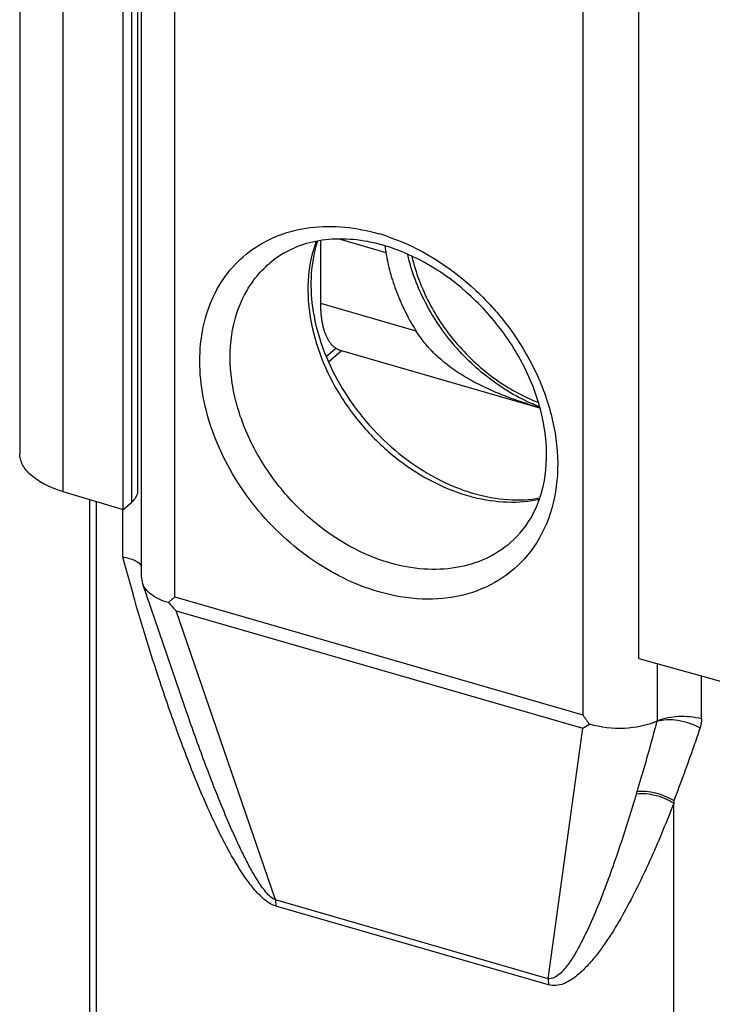
# Model space of a CAD drawing. Units: millimetres. Extents: x 353 to 773, y -20 to 277.
# Drawn here: x 501 to 517, y 71 to 93 of the extents above; entities that cross this region are included whole.
import ezdxf

# ---------------------------------------------------------------- set-up
doc = ezdxf.new("R2010")
doc.units = ezdxf.units.MM
doc.header["$LTSCALE"] = 19.36
doc.layers.add('ARROTONDAMENTI', color=7, linetype='CONTINUOUS')
doc.layers.add('COMPONENTI_DI_ASSIEME', color=7, linetype='CONTINUOUS')

msp = doc.modelspace()

# ---------------------------------------------------------------- linework, layer by layer
at = {"layer": 'ARROTONDAMENTI', "color": 7, "linetype": 'Continuous'}
for p, q in [((503.683, 80.359), (503.683, 153.199)), ((514.875, 78.532), (514.875, 129.499)), ((507.718, 86.516), (507.718, 87.936)), ((509.18, 87.681), (509.182, 87.669)), ((512.648, 84.166), (508.163, 85.46)), ((502.521, 68.263), (502.521, 82.107)), ((504.65, 77.471), (503.705, 80.226)), ((504.288, 79.792), (504.433, 79.918)), ((514.875, 78.532), (517.948, 77.68)), ((504.65, 77.471), (504.65, 77.472)), ((515.296, 77.131), (515.282, 77.125)), ((515.662, 75.339), (515.662, 75.28)), ((515.662, 64.383), (515.662, 75.28))]:
    msp.add_line(p, q, dxfattribs=at)
at = {"layer": 'ARROTONDAMENTI', "color": 9, "linetype": 'Continuous'}
for p, q in [((504.433, 79.918), (504.433, 152.342)), ((513.613, 115.04), (513.613, 77.268)), ((508.158, 87.965), (509.182, 87.669)), ((509.866, 85.896), (507.718, 86.516)), ((502.671, 68.133), (502.671, 82.062)), ((503.256, 81.882), (503.256, 80.817)), ((504.433, 79.918), (513.613, 77.268)), ((504.464, 79.609), (513.616, 76.967)), ((506.697, 73.103), (504.464, 79.609)), ((515.296, 77.131), (515.296, 78.416)), ((516.285, 77.174), (516.285, 78.141)), ((512.834, 71.332), (513.616, 76.967)), ((512.834, 71.332), (506.697, 73.103)), ((512.841, 71.195), (506.704, 72.966))]:
    msp.add_line(p, q, dxfattribs=at)
for centre, radius, start, end in [((507.746, 83.669), 4.6, 71.5204, 73.8891), ((512.123, 86.01), 3.967, 253.8948, 255.7243), ((564.835, 97.699), 63.851, 195.33063, 196.12099), ((524.101, 72.735), 9.683, 163.1319, 163.4487)]:
    msp.add_arc(centre, radius, start, end, dxfattribs=at)
at = {"layer": 'ARROTONDAMENTI', "color": 7, "linetype": 'Continuous'}
for centre, radius, start, end in [((508.078, 84.193), 3.782, 76.3712, 79.4412), ((508.04, 84.035), 3.944, 73.8908, 76.3763), ((518.075, 89.092), 9.006, 188.1515, 189.0128), ((512.384, 86.436), 4.364, 247.4616, 252.2447), ((512.289, 86.15), 4.063, 252.2951, 253.8933), ((504.097, 80.36), 0.414, 180.0515, 198.8715), ((508.542, 83.7), 5.776, 222.5742, 225.0936), ((517.935, 80.262), 5.259, 214.7126, 217.5677), ((509.605, 84), 8.096, 299.6973, 300.9402)]:
    msp.add_arc(centre, radius, start, end, dxfattribs=at)
at = {"layer": 'ARROTONDAMENTI', "color": 9, "linetype": 'Continuous'}
for points, knots in [([(509.023, 80.034), (508.474, 80.192), (507.676, 80.594), (506.768, 81.345), (505.962, 82.238), (505.366, 83.286), (505.052, 84.397), (504.97, 85.208), (505.043, 85.979), (505.272, 86.679), (505.648, 87.281), (506.16, 87.757), (506.784, 88.086), (507.749, 88.318), (508.527, 88.231), (509.023, 88.088)], [0, 0, 0, 0, 0.133865, 0.204264, 0.275426, 0.414894, 0.48149, 0.544861, 0.604762, 0.661476, 0.71586, 0.769253, 0.823223, 0.879193, 1, 1, 1, 1]), ([(509.204, 88.031), (509.946, 87.784), (510.992, 87.122), (512.044, 85.92), (512.647, 84.875), (513.004, 83.773), (513.092, 82.684), (512.897, 81.679), (512.573, 81.101), (512.373, 80.859)], [0, 0, 0, 0, 0.261661, 0.398337, 0.533076, 0.662143, 0.782968, 0.89494, 1, 1, 1, 1]), ([(507.615, 87.919), (507.522, 87.669), (507.406, 87.121), (507.44, 86.259), (507.671, 85.374), (508.084, 84.515), (508.658, 83.726), (509.574, 82.842), (510.429, 82.37), (511.023, 82.199)], [0, 0, 0, 0, 0.10912, 0.225953, 0.350299, 0.480466, 0.613771, 0.74702, 1, 1, 1, 1]), ([(509.273, 80.683), (508.553, 80.891), (507.531, 81.516), (506.527, 82.677), (505.971, 83.693), (505.673, 84.759), (505.66, 85.795), (505.902, 86.581), (506.236, 87.099), (506.444, 87.317), (506.556, 87.414)], [0, 0, 0, 0, 0.262777, 0.400828, 0.536454, 0.66537, 0.784929, 0.895193, 0.947997, 1, 1, 1, 1]), ([(511.145, 82.166), (511.397, 82.102), (511.899, 82.025), (512.407, 82.066), (512.645, 82.118)], [0, 0, 0, 0, 0.515688, 1, 1, 1, 1]), ([(511.99, 81.14), (511.821, 80.994), (511.433, 80.746), (510.758, 80.545), (510.019, 80.518), (509.521, 80.612), (509.273, 80.683)], [0, 0, 0, 0, 0.233278, 0.474322, 0.729089, 1, 1, 1, 1]), ([(512.373, 80.859), (512.191, 80.639), (511.748, 80.252), (510.916, 79.913), (509.977, 79.831), (509.341, 79.942), (509.023, 80.034)], [0, 0, 0, 0, 0.234407, 0.474037, 0.727735, 1, 1, 1, 1]), ([(504.323, 77.357), (504.247, 77.573), (503.953, 78.439), (503.685, 79.312), (503.495, 79.969)], [0, 0, 0, 0, 0.251328, 1, 1, 1, 1]), ([(506.704, 72.966), (506.604, 72.995), (506.422, 73.119), (506.203, 73.353), (506.008, 73.615), (505.775, 73.977), (505.518, 74.447), (505.241, 75.021), (504.988, 75.601), (504.675, 76.377), (504.46, 76.964), (504.323, 77.357)], [0, 0, 0, 0, 0.061442, 0.125635, 0.189865, 0.253743, 0.380386, 0.505846, 0.630383, 0.754179, 1, 1, 1, 1]), ([(506.697, 73.103), (506.647, 73.123), (506.562, 73.191), (506.456, 73.31), (506.362, 73.439), (506.248, 73.616), (506.119, 73.842), (505.978, 74.117), (505.845, 74.394), (505.678, 74.764), (505.481, 75.228), (505.259, 75.788), (505.048, 76.348), (504.845, 76.909), (504.715, 77.284), (504.65, 77.471)], [0, 0, 0, 0, 0.032567, 0.065609, 0.098385, 0.130842, 0.195044, 0.258569, 0.321608, 0.384275, 0.508766, 0.632417, 0.75543, 0.87793, 1, 1, 1, 1]), ([(515.282, 77.125), (515.247, 76.992), (515.105, 76.463), (514.954, 75.937), (514.835, 75.544)], [0, 0, 0, 0, 0.250745, 1, 1, 1, 1]), ([(515.282, 77.125), (515.354, 77.146), (515.514, 77.17), (515.849, 77.147), (516.101, 77.06), (516.253, 76.973)], [0, 0, 0, 0, 0.225001, 0.475514, 1, 1, 1, 1]), ([(516.285, 77.174), (516.121, 77.218), (515.783, 77.249), (515.448, 77.191), (515.296, 77.131)], [0, 0, 0, 0, 0.509367, 1, 1, 1, 1]), ([(516.285, 77.174), (516.285, 77.156), (516.282, 77.088), (516.269, 77.021), (516.253, 76.973)], [0, 0, 0, 0, 0.257894, 1, 1, 1, 1]), ([(516.253, 76.973), (516.207, 76.835), (516.021, 76.286), (515.821, 75.742), (515.662, 75.339)], [0, 0, 0, 0, 0.250942, 1, 1, 1, 1]), ([(514.835, 75.544), (514.973, 75.56), (515.266, 75.53), (515.535, 75.417), (515.662, 75.339)], [0, 0, 0, 0, 0.483199, 1, 1, 1, 1]), ([(514.82, 75.493), (514.705, 75.109), (514.526, 74.535), (514.267, 73.78), (514.06, 73.222), (513.837, 72.676), (513.63, 72.233), (513.444, 71.894), (513.316, 71.692), (513.198, 71.541), (513.071, 71.406), (512.928, 71.315), (512.834, 71.332)], [0, 0, 0, 0, 0.255177, 0.381945, 0.508011, 0.633181, 0.757113, 0.818443, 0.879179, 0.909297, 0.939267, 1, 1, 1, 1]), ([(514.82, 75.493), (514.961, 75.509), (515.26, 75.478), (515.534, 75.361), (515.662, 75.28)], [0, 0, 0, 0, 0.48468, 1, 1, 1, 1]), ([(515.662, 75.28), (515.504, 74.871), (515.255, 74.264), (514.887, 73.473), (514.591, 72.897), (514.321, 72.432), (514.085, 72.077), (513.895, 71.823), (513.689, 71.584), (513.496, 71.405), (513.323, 71.285), (513.179, 71.212), (513.015, 71.169), (512.898, 71.178), (512.841, 71.195)], [0, 0, 0, 0, 0.253799, 0.379672, 0.504697, 0.628689, 0.690237, 0.751438, 0.812282, 0.872861, 0.903244, 0.933973, 0.965714, 1, 1, 1, 1]), ([(506.697, 73.103), (506.698, 73.092), (506.703, 73.047), (506.704, 73.001), (506.704, 72.966)], [0, 0, 0, 0, 0.239744, 1, 1, 1, 1]), ([(512.834, 71.332), (512.835, 71.321), (512.84, 71.275), (512.841, 71.23), (512.841, 71.195)], [0, 0, 0, 0, 0.239717, 1, 1, 1, 1])]:
    msp.add_open_spline(points, degree=3, knots=knots, dxfattribs=at)
at = {"layer": 'ARROTONDAMENTI', "color": 7, "linetype": 'Continuous'}
for points, knots in [([(508.771, 87.91), (508.559, 87.95), (508.142, 87.99), (507.539, 87.925), (507, 87.736), (506.691, 87.532), (506.556, 87.414)], [0, 0, 0, 0, 0.275894, 0.531561, 0.770708, 1, 1, 1, 1]), ([(507.645, 87.922), (507.488, 87.452), (507.451, 86.641), (507.709, 85.598), (508.196, 84.507), (509.14, 83.31), (510.165, 82.631), (510.711, 82.405)], [0, 0, 0, 0, 0.217927, 0.341278, 0.471522, 0.740301, 1, 1, 1, 1]), ([(511.99, 81.14), (512.198, 81.321), (512.56, 81.79), (512.822, 82.682), (512.8, 83.703), (512.492, 84.771), (511.922, 85.801), (510.898, 86.978), (509.863, 87.614), (509.134, 87.824)], [0, 0, 0, 0, 0.09715, 0.202977, 0.321609, 0.452249, 0.59108, 0.732747, 1, 1, 1, 1]), ([(509.182, 87.669), (509.194, 87.594), (509.223, 87.443), (509.278, 87.217), (509.346, 86.992), (509.426, 86.767), (509.519, 86.544), (509.623, 86.324), (509.738, 86.107), (509.822, 85.966), (509.866, 85.896)], [0, 0, 0, 0, 0.119616, 0.241032, 0.364141, 0.488813, 0.614904, 0.74225, 0.870678, 1, 1, 1, 1]), ([(508.163, 85.46), (508.155, 85.463), (508.138, 85.468), (508.113, 85.479), (508.089, 85.49), (508.065, 85.504), (508.042, 85.52), (508.02, 85.537), (507.998, 85.556), (507.977, 85.577), (507.957, 85.599), (507.937, 85.623), (507.919, 85.649), (507.901, 85.676), (507.883, 85.705), (507.867, 85.736), (507.851, 85.768), (507.836, 85.801), (507.822, 85.836), (507.809, 85.873), (507.797, 85.911), (507.785, 85.95), (507.774, 85.991), (507.765, 86.033), (507.756, 86.076), (507.748, 86.121), (507.741, 86.167), (507.735, 86.214), (507.73, 86.262), (507.726, 86.311), (507.722, 86.361), (507.719, 86.429), (507.718, 86.481), (507.718, 86.516)], [0, 0, 0, 0, 0.021858, 0.043805, 0.065928, 0.088313, 0.11104, 0.134186, 0.157821, 0.18201, 0.20681, 0.232274, 0.258446, 0.285367, 0.313069, 0.34158, 0.370924, 0.401117, 0.432172, 0.4641, 0.496904, 0.530587, 0.565146, 0.600577, 0.636873, 0.674022, 0.712013, 0.75083, 0.790456, 0.830873, 0.872059, 0.913992, 1, 1, 1, 1]), ([(512.646, 84.173), (512.581, 84.193), (512.449, 84.234), (512.252, 84.298), (512.054, 84.366), (511.857, 84.439), (511.661, 84.518), (511.468, 84.602), (511.279, 84.693), (511.093, 84.791), (510.913, 84.897), (510.737, 85.011), (510.569, 85.134), (510.408, 85.266), (510.281, 85.385), (510.184, 85.484), (510.114, 85.562), (510.047, 85.641), (509.983, 85.724), (509.923, 85.808), (509.884, 85.866), (509.866, 85.896)], [0, 0, 0, 0, 0.061464, 0.123701, 0.186395, 0.249319, 0.31232, 0.375298, 0.438191, 0.500967, 0.563612, 0.626128, 0.688528, 0.750838, 0.813091, 0.844214, 0.87534, 0.906475, 0.937626, 0.968799, 1, 1, 1, 1]), ([(511.161, 82.246), (511.412, 82.174), (511.909, 82.081), (512.415, 82.104), (512.65, 82.147)], [0, 0, 0, 0, 0.521861, 1, 1, 1, 1]), ([(503.256, 80.817), (503.307, 80.81), (503.402, 80.791), (503.554, 80.737), (503.654, 80.667), (503.685, 80.608)], [0, 0, 0, 0, 0.314732, 0.588061, 1, 1, 1, 1]), ([(504.288, 79.792), (504.216, 79.813), (504.083, 79.86), (503.909, 79.959), (503.778, 80.079), (503.722, 80.177), (503.705, 80.226)], [0, 0, 0, 0, 0.298202, 0.561995, 0.793139, 1, 1, 1, 1]), ([(515.282, 77.125), (515.054, 77.023), (514.538, 76.921), (514.02, 76.982), (513.767, 77.056)], [0, 0, 0, 0, 0.487339, 1, 1, 1, 1])]:
    msp.add_open_spline(points, degree=3, knots=knots, dxfattribs=at)
at = {"layer": 'COMPONENTI_DI_ASSIEME', "color": 7, "linetype": 'Continuous'}
for p, q in [((500.942, 152.429), (500.942, 83.147)), ((503.592, 151.577), (503.592, 82.295)), ((503.27, 81.882), (503.27, 151.164)), ((507.894, 85.207), (508.18, 85.456)), ((501.912, 82.29), (503.27, 81.882)), ((503.27, 81.882), (503.458, 82.045))]:
    msp.add_line(p, q, dxfattribs=at)
at = {"layer": 'COMPONENTI_DI_ASSIEME', "color": 9, "linetype": 'Continuous'}
for p, q in [((501.912, 151.572), (501.912, 82.29)), ((503.458, 151.327), (503.458, 82.045)), ((507.842, 85.324), (508.057, 85.51))]:
    msp.add_line(p, q, dxfattribs=at)
at = {"layer": 'COMPONENTI_DI_ASSIEME', "color": 7, "linetype": 'Continuous'}
for points, knots in [([(512.636, 84.197), (512.278, 84.335), (511.586, 84.718), (510.712, 85.523), (510.04, 86.504), (509.759, 87.244), (509.674, 87.618)], [0, 0, 0, 0, 0.245346, 0.499947, 0.754476, 1, 1, 1, 1]), ([(501.912, 82.29), (501.774, 82.332), (501.522, 82.428), (501.248, 82.602), (501.089, 82.764), (501.005, 82.887), (500.954, 83.016), (500.942, 83.104), (500.942, 83.147)], [0, 0, 0, 0, 0.314642, 0.583752, 0.700823, 0.80743, 0.905941, 1, 1, 1, 1]), ([(503.592, 82.295), (503.592, 82.25), (503.564, 82.153), (503.498, 82.079), (503.458, 82.045)], [0, 0, 0, 0, 0.460942, 1, 1, 1, 1])]:
    msp.add_open_spline(points, degree=3, knots=knots, dxfattribs=at)
at = {"layer": 'COMPONENTI_DI_ASSIEME', "color": 9, "linetype": 'Continuous'}
msp.add_open_spline([(509.77, 87.572), (509.852, 87.215), (510.121, 86.506), (510.766, 85.566), (511.605, 84.795), (512.268, 84.428), (512.61, 84.296)], degree=3, knots=[0, 0, 0, 0, 0.245228, 0.500141, 0.755134, 1, 1, 1, 1], dxfattribs=at)

doc.saveas('drawing.dxf')
